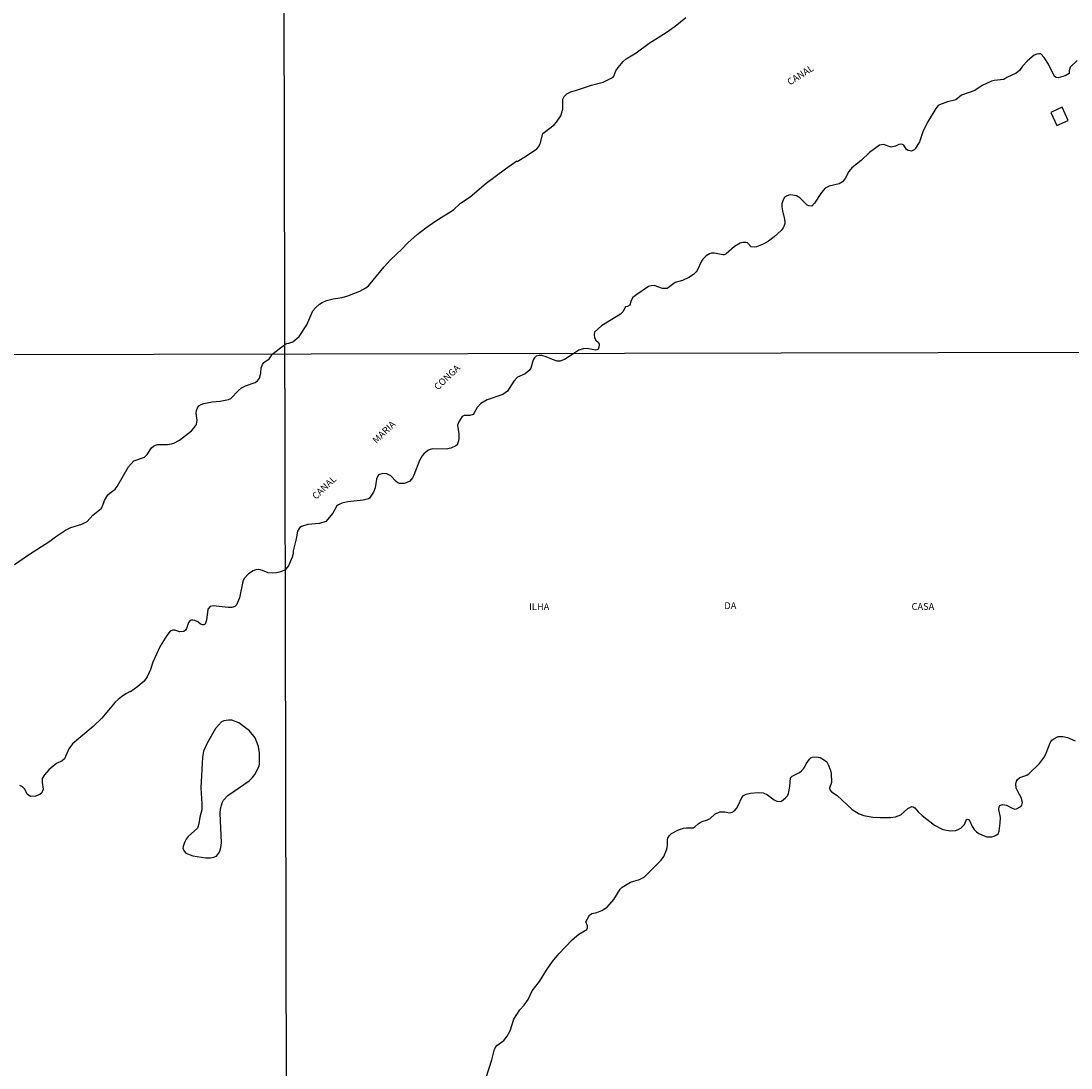
# Model space of a CAD drawing. Extents: x 175877 to 178308, y 1677041 to 1679817.
# Drawn here: x 176264 to 176650, y 1678996 to 1679381 of the extents above; entities that cross this region are included whole.
import ezdxf
from ezdxf.enums import TextEntityAlignment as Align

# ---------------------------------------------------------------- set-up
doc = ezdxf.new("R2010")
doc.units = 0
doc.header["$MEASUREMENT"] = 0
for name, color, linetype in [('V-BANHADO', 102, 'CONTINUOUS'), ('V-EDIFICACAO', 2, 'CONTINUOUS'), ('V-NOME_DOS_LOGRADOUROS', 7, 'CONTINUOUS'), ('V-QUADRA', 6, 'CONTINUOUS'), ('V-RIO', 5, 'CONTINUOUS'), ('X-LIMITE_1000', 7, 'CONTINUOUS')]:
    doc.layers.add(name, color=color, linetype=linetype)

msp = doc.modelspace()

# ---------------------------------------------------------------- linework, layer by layer
at = {"layer": 'V-BANHADO'}
msp.add_lwpolyline([(176330.07, 1679099.02), (176330.51, 1679093.18), (176330.43, 1679090.93), (176329.7, 1679088.3), (176329.41, 1679085.81), (176328.82, 1679084.25), (176325.46, 1679081.11), (176324.73, 1679080.18), (176324.11, 1679078.86), (176323.61, 1679077.41), (176323.51, 1679076.65), (176324.03, 1679075.58), (176324.55, 1679075.02), (176327.18, 1679073.98), (176331.98, 1679073.32), (176333.59, 1679073.29), (176334.84, 1679073.49), (176335.84, 1679073.91), (176336.62, 1679074.81), (176337.14, 1679075.74), (176337.49, 1679077.06), (176337.66, 1679078.75), (176337.22, 1679089.68), (176337.38, 1679091.34), (176338, 1679093.52), (176338.49, 1679094.45), (176340.07, 1679096.18), (176347.87, 1679101.68), (176349.1, 1679102.86), (176349.97, 1679103.96), (176351.61, 1679107.01), (176351.75, 1679107.83), (176351.73, 1679109.01), (176351.68, 1679111.95), (176351.26, 1679114.26), (176350.74, 1679115.92), (176350.09, 1679117.41), (176347.98, 1679120), (176344.06, 1679123.01), (176341.45, 1679123.94), (176340.24, 1679123.98), (176338.5, 1679123.67), (176337.7, 1679123.36), (176335.45, 1679120.83), (176332.39, 1679115.51), (176331.13, 1679112.54), (176330.65, 1679110.29), (176330.07, 1679099.02)], close=True, dxfattribs=at)
at = {"layer": 'V-EDIFICACAO'}
msp.add_lwpolyline([(176647.12, 1679349.71), (176643, 1679347.76), (176645.17, 1679342.91), (176649.41, 1679344.76), (176647.12, 1679349.71)], close=True, dxfattribs=at)
at = {"layer": 'V-QUADRA'}
for points in [[(176261.48, 1679181.23), (176266.61, 1679184.79), (176274.5, 1679189.85), (176276.6, 1679191.47), (176280.33, 1679193.95), (176282.24, 1679194.89), (176286.27, 1679196.12), (176288.31, 1679197.06), (176290.3, 1679199.45), (176293.37, 1679201.94), (176293.85, 1679202.73), (176294.67, 1679204.86), (176295.91, 1679206.88), (176296.62, 1679207.59), (176298.59, 1679209.06), (176299.35, 1679209.95), (176303.5, 1679217.23), (176305.37, 1679219.43), (176309.32, 1679220.83), (176310.32, 1679221.75), (176311.9, 1679224.21), (176312.67, 1679224.91), (176313.38, 1679225.26), (176314.14, 1679225.41), (176317.78, 1679225.46), (176319.33, 1679225.68), (176320.17, 1679225.98), (176322.19, 1679227.07), (176326.65, 1679230.52), (176327.44, 1679231.3), (176328.51, 1679232.83), (176328.77, 1679234.46), (176328.42, 1679236.95), (176328.48, 1679237.96), (176328.85, 1679238.95), (176329.4, 1679239.67), (176330.23, 1679240.19), (176331.23, 1679240.51), (176334.24, 1679241.14), (176337.25, 1679241.48), (176340.27, 1679242.03), (176341.11, 1679242.4), (176343.93, 1679245.4), (176345.04, 1679246.31), (176346.51, 1679247.12), (176350.09, 1679248.34), (176351.01, 1679248.97), (176351.69, 1679249.87), (176352.13, 1679251.72), (176352.32, 1679253.67), (176352.82, 1679254.88), (176353.25, 1679255.61), (176355.27, 1679257.06), (176355.91, 1679257.86), (176356.34, 1679258.74), (176360.44, 1679261.75), (176360.99, 1679262.34), (176361.74, 1679262.67), (176362.52, 1679262.74), (176364, 1679263.22), (176366.28, 1679265.27), (176369.13, 1679269.51), (176371.33, 1679274.64), (176372.32, 1679275.85), (176373.81, 1679277.18), (176374.77, 1679277.79), (176376.41, 1679278.5), (176378.8, 1679279.13), (176382.09, 1679279.6), (176384.2, 1679280.16), (176388.57, 1679281.88), (176390.85, 1679283.18), (176391.8, 1679283.94), (176397.58, 1679290.93), (176399.89, 1679293.42), (176404.11, 1679297.42), (176406.32, 1679299.77), (176409.74, 1679302.8), (176412.92, 1679305.26), (176416.59, 1679307.82), (176423.09, 1679311.92), (176425.69, 1679314.29), (176429.18, 1679316.69), (176435.15, 1679321.69), (176442.28, 1679327.02), (176446.41, 1679329.86), (176446.49, 1679329.71), (176450.02, 1679331.77), (176453.78, 1679334.39), (176454.42, 1679335.04), (176455.06, 1679336.13), (176455.95, 1679339.99), (176460.13, 1679343.22), (176460.98, 1679344.1), (176462.64, 1679346.43), (176463.39, 1679348.89), (176463.38, 1679352.66), (176463.82, 1679353.61), (176464.85, 1679354.57), (176466.26, 1679355.27), (176468.33, 1679355.97), (176473.85, 1679357.76), (176478.16, 1679358.94), (176481.86, 1679360.69), (176482.18, 1679361.07), (176482.91, 1679363.09), (176483.71, 1679364.3), (176485.61, 1679366.48), (176486.69, 1679367.46), (176490.35, 1679369.74), (176495.17, 1679373.25), (176501.42, 1679377.17), (176504.67, 1679379.45), (176508.63, 1679382.76)], [(176652.75, 1679366.92), (176650.16, 1679364.44), (176649.8, 1679363.12), (176649.74, 1679362.1), (176648.22, 1679361.19), (176645.67, 1679360.52), (176644.98, 1679360.57), (176644.34, 1679360.98), (176642.13, 1679365.51), (176640.52, 1679368.03), (176639.3, 1679369.27), (176638.59, 1679369.36), (176637.79, 1679369.24), (176636.89, 1679368.85), (176634.4, 1679366.8), (176632.57, 1679364.78), (176631.41, 1679363.15), (176630.26, 1679362.22), (176626.85, 1679360.6), (176625.7, 1679359.88), (176622.12, 1679359.53), (176621.11, 1679359.28), (176617.78, 1679357.68), (176615.07, 1679355.84), (176610.16, 1679354.11), (176607.99, 1679352.35), (176604.96, 1679351.68), (176602.02, 1679350.6), (176601.53, 1679350.27), (176600.71, 1679349.24), (176597.9, 1679344.58), (176596.05, 1679341.01), (176594.62, 1679336.89), (176593.09, 1679334.35), (176592.7, 1679333.97), (176591.67, 1679333.46), (176590.52, 1679333.69), (176589.91, 1679334.15), (176588.93, 1679335.65), (176588.19, 1679336.02), (176587.06, 1679335.89), (176585.81, 1679335.38), (176584.28, 1679335.01), (176581.41, 1679335.98), (176579.88, 1679335.71), (176576.24, 1679333.02), (176573.15, 1679330), (176569.79, 1679327.32), (176568.69, 1679326.01), (176567.3, 1679323.38), (176566.35, 1679322.23), (176565.06, 1679321.43), (176561.35, 1679320.62), (176559.89, 1679319.9), (176558.59, 1679318.27), (176555.97, 1679314.38), (176554.99, 1679313.26), (176553.88, 1679313.34), (176553.27, 1679313.59), (176550.62, 1679316.25), (176549.38, 1679317.04), (176547.34, 1679317.45), (176546.57, 1679317.32), (176545.64, 1679316.92), (176544.97, 1679316.36), (176544.49, 1679315.61), (176544.01, 1679314.05), (176543.95, 1679313), (176544.16, 1679311.46), (176544.84, 1679308.91), (176545.03, 1679307.6), (176545.03, 1679306.81), (176544.77, 1679305.78), (176544.49, 1679305.22), (176543.7, 1679304.3), (176541.1, 1679301.94), (176539.07, 1679300.36), (176537.16, 1679299.24), (176534.7, 1679298.25), (176533.9, 1679298.08), (176532.67, 1679298.28), (176531.29, 1679299.67), (176530.74, 1679299.87), (176529.66, 1679299.87), (176528.65, 1679299.56), (176526.53, 1679298.32), (176523.44, 1679295.68), (176522.77, 1679295.3), (176522.26, 1679295.27), (176519.16, 1679295.92), (176518.11, 1679295.88), (176517.37, 1679295.67), (176516.06, 1679294.92), (176514.93, 1679293.77), (176514.4, 1679293.02), (176512.84, 1679289.59), (176512.38, 1679289.03), (176511.41, 1679288.1), (176509.69, 1679286.96), (176507.36, 1679285.89), (176504.74, 1679285.14), (176501.77, 1679282.93), (176500.02, 1679282.92), (176496.95, 1679283.96), (176495.93, 1679283.94), (176494.91, 1679283.62), (176490.54, 1679280.7), (176489.07, 1679279.55), (176488.46, 1679278.54), (176488.03, 1679276.78), (176487.22, 1679276.25), (176486.39, 1679276.11), (176485.5, 1679274.32), (176484.62, 1679273.44), (176477.57, 1679269.15), (176475.06, 1679266.86), (176474.92, 1679265.96), (176475, 1679264.69), (176475.51, 1679263.9), (176476.47, 1679263.01), (176476.79, 1679262.39), (176476.66, 1679261.22), (176476.36, 1679260.57), (176475.9, 1679260.28), (176475.39, 1679260.22), (176472.32, 1679260.78), (176470.79, 1679260.66), (176469.27, 1679260.22), (176467.4, 1679258.97), (176463.95, 1679256.73), (176462.2, 1679256.19), (176461.31, 1679256.21), (176459.59, 1679256.74), (176457.18, 1679257.78), (176455.58, 1679258.23), (176454.62, 1679258.3), (176453.53, 1679257.97), (176452.89, 1679257.41), (176452.44, 1679256.63), (176451.56, 1679253.6), (176451.01, 1679252.72), (176449.47, 1679251.49), (176446.72, 1679250.21), (176445.29, 1679248.75), (176443.01, 1679245.11), (176441.23, 1679243.91), (176435.53, 1679241.93), (176433.12, 1679240.62), (176431.77, 1679239.05), (176430.77, 1679237.07), (176430.33, 1679236.51), (176429.15, 1679236.17), (176427.07, 1679236.14), (176426.33, 1679235.83), (176425.01, 1679233.81), (176424.61, 1679232.59), (176425.06, 1679229.36), (176425.05, 1679227.66), (176424.95, 1679226.82), (176424.49, 1679225.35), (176424.02, 1679224.92), (176422.18, 1679224.15), (176420.4, 1679223.76), (176415.33, 1679223.84), (176414.5, 1679223.66), (176413.69, 1679223.3), (176412.15, 1679222.02), (176411.54, 1679221.26), (176410.6, 1679219.62), (176408.52, 1679214.17), (176408.02, 1679213.25), (176407.02, 1679212.01), (176405.65, 1679211.3), (176404.93, 1679211.12), (176403.4, 1679211.15), (176402.58, 1679211.39), (176401.95, 1679211.8), (176400.05, 1679213.9), (176398.58, 1679214.67), (176397.11, 1679214.78), (176395.53, 1679214.32), (176395.12, 1679213.73), (176394.8, 1679212.75), (176394.3, 1679209.55), (176393.66, 1679207.92), (176392.22, 1679205.75), (176391.81, 1679205.49), (176389.89, 1679204.93), (176384.25, 1679204.4), (176381.95, 1679203.87), (176380.73, 1679203.3), (176380.2, 1679202.87), (176378.67, 1679200.21), (176376.07, 1679197.17), (176373.76, 1679196.43), (176369.49, 1679196.02), (176367.12, 1679195.3), (176366.58, 1679194.94), (176365.63, 1679193.57), (176365.2, 1679190.77), (176364.1, 1679186.26), (176364.08, 1679185.24), (176363.73, 1679183.99), (176362.36, 1679180.81), (176361.08, 1679179.3), (176359.49, 1679178.57), (176357.92, 1679178.18), (176356.33, 1679178.11), (176354.93, 1679178.18), (176352.84, 1679179.08), (176351.42, 1679179.39), (176350.4, 1679179.34), (176349.37, 1679178.97), (176347.65, 1679177.86), (176346.05, 1679176.15), (176345.52, 1679174.96), (176344.33, 1679169.01), (176343.17, 1679166.39), (176342.55, 1679165.86), (176341.5, 1679165.44), (176340.18, 1679165.39), (176334.66, 1679166), (176333.53, 1679165.82), (176332.65, 1679164.89), (176332.19, 1679160.75), (176331.71, 1679159.33), (176331.28, 1679159.01), (176330.81, 1679159.02), (176330.03, 1679159.33), (176328.94, 1679160.13), (176327.86, 1679160.66), (176327.16, 1679160.83), (176326.5, 1679160.79), (176326.22, 1679160.7), (176325.61, 1679159.93), (176324.84, 1679157.68), (176324.49, 1679157.04), (176323.89, 1679156.63), (176322.38, 1679156.52), (176320.54, 1679157.08), (176319.62, 1679157.04), (176318.79, 1679156.71), (176317.6, 1679155.15), (176315.1, 1679151.16), (176312.48, 1679145.31), (176311.57, 1679142.57), (176310.37, 1679139.89), (176309.2, 1679138.28), (176306.91, 1679136.31), (176304.26, 1679134.42), (176304.04, 1679134.46), (176302.49, 1679133.65), (176300.85, 1679132.61), (176299.65, 1679131.63), (176298.59, 1679130.6), (176293.68, 1679124.68), (176290.46, 1679121.65), (176282.84, 1679115.23), (176281.55, 1679113.37), (176279.92, 1679109.76), (176279.01, 1679108.98), (176277.02, 1679107.99), (176275.71, 1679107.08), (176274.16, 1679105.66), (176272.52, 1679103.81), (176271.69, 1679102.46), (176271.66, 1679101.06), (176272.09, 1679098.6), (176271.5, 1679097.22), (176270.8, 1679096.62), (176269.23, 1679096.03), (176267.35, 1679095.88), (176266.13, 1679096.71), (176265.35, 1679098.52), (176264.94, 1679098.94), (176264.49, 1679099.36), (176263.44, 1679099.85)], [(176435.12, 1678992.36), (176437.27, 1678998.88), (176438.25, 1679002.87), (176438.63, 1679003.64), (176439.11, 1679004.17), (176441.59, 1679005.98), (176442.86, 1679007.62), (176443.95, 1679009.55), (176445.31, 1679013.85), (176447.49, 1679017.28), (176449.11, 1679018.96), (176450.57, 1679021.07), (176452.08, 1679024.27), (176454.77, 1679027.7), (176457.34, 1679031.92), (176459.52, 1679035.11), (176461.86, 1679037.95), (176466.78, 1679043.11), (176469.24, 1679045.19), (176472.16, 1679046.92), (176472.49, 1679047.5), (176472.44, 1679048.2), (176471.76, 1679049.67), (176473.18, 1679052.21), (176474.09, 1679052.83), (176475.84, 1679053.17), (176477.73, 1679053.83), (176479.7, 1679055.13), (176482.13, 1679057.88), (176484.41, 1679061.73), (176485.14, 1679062.43), (176488.28, 1679064.26), (176491.63, 1679065.35), (176493.25, 1679066.14), (176499.53, 1679072.39), (176500.51, 1679073.76), (176501.67, 1679076.49), (176501.89, 1679077.79), (176501.88, 1679080.07), (176502, 1679080.51), (176502.62, 1679081.48), (176503.33, 1679082.18), (176505.99, 1679083.63), (176507.8, 1679084.21), (176508.7, 1679084.37), (176511.32, 1679084.35), (176512.13, 1679084.8), (176513.13, 1679085.8), (176513.91, 1679086.32), (176514.69, 1679086.69), (176516.61, 1679087.2), (176517.56, 1679087.77), (176519.32, 1679089.33), (176521.14, 1679090.24), (176522.93, 1679090.23), (176524.76, 1679089.89), (176525.65, 1679090.07), (176526.49, 1679090.59), (176527.23, 1679091.48), (176527.93, 1679092.55), (176529.21, 1679095.48), (176529.92, 1679096.2), (176530.8, 1679096.69), (176532.39, 1679097.05), (176535.21, 1679097.37), (176537.08, 1679097.16), (176538.74, 1679096.46), (176541.2, 1679094.63), (176542.15, 1679094.17), (176543.46, 1679094.03), (176543.82, 1679094.13), (176545.37, 1679095.3), (176546.01, 1679096.11), (176546.38, 1679097.01), (176546.95, 1679099.57), (176547.14, 1679102.74), (176547.77, 1679103.35), (176550.5, 1679104.72), (176551.25, 1679105.27), (176551.97, 1679106.06), (176552.59, 1679107.02), (176552.88, 1679107.84), (176554.13, 1679109.65), (176554.6, 1679110.12), (176555.21, 1679110.37), (176556.58, 1679110.5), (176558.05, 1679110.22), (176559.73, 1679109.27), (176560.49, 1679108.6), (176561.03, 1679107.67), (176561.91, 1679105.45), (176562.12, 1679104.27), (176562.25, 1679101.06), (176561.5, 1679098.9), (176561.6, 1679098.31), (176562.22, 1679097.58), (176564.36, 1679096.28), (176569.82, 1679091.03), (176572.43, 1679089.42), (176574.15, 1679088.82), (176577.48, 1679088.19), (176580.17, 1679088.06), (176584, 1679088.12), (176585.85, 1679088.39), (176587.77, 1679089.14), (176590.32, 1679091.38), (176591.79, 1679092.16), (176592.3, 1679092.06), (176592.96, 1679091.64), (176594.17, 1679090.25), (176595.66, 1679088.88), (176600.22, 1679085.33), (176603.21, 1679083.76), (176606.08, 1679083.24), (176607.87, 1679083.39), (176608.87, 1679083.73), (176609.83, 1679084.22), (176611.25, 1679085.58), (176611.97, 1679087.37), (176612.29, 1679087.53), (176612.72, 1679087.42), (176613.19, 1679086.75), (176614, 1679084.86), (176614.75, 1679083.76), (176615.68, 1679082.86), (176616.54, 1679082.25), (176618.47, 1679081.31), (176619.44, 1679081.05), (176621.22, 1679081.06), (176622.11, 1679081.23), (176623.12, 1679081.7), (176623.58, 1679082.13), (176624.02, 1679083.05), (176624.38, 1679086.05), (176624.43, 1679088.1), (176623.9, 1679091.08), (176623.96, 1679092), (176624.25, 1679092.58), (176625.26, 1679092.9), (176626.73, 1679092.68), (176628.5, 1679091.68), (176629.76, 1679091.17), (176630.39, 1679091.28), (176631.91, 1679092.14), (176632.34, 1679092.7), (176632.57, 1679093.59), (176632.09, 1679095.45), (176630.81, 1679097.68), (176630.27, 1679099.01), (176630.11, 1679100.34), (176630.39, 1679101.51), (176630.73, 1679102.07), (176631.63, 1679102.85), (176634.2, 1679103.74), (176635.05, 1679104.28), (176638.78, 1679108.01), (176640.64, 1679110.45), (176641.31, 1679111.76), (176642.8, 1679115.62), (176643.4, 1679116.57), (176644.05, 1679117.11), (176645.74, 1679117.96), (176647.45, 1679117.96), (176649.1, 1679117.59), (176652.01, 1679116.31)]]:
    msp.add_lwpolyline(points, dxfattribs=at)
at = {"layer": 'V-RIO'}
for points in [[(176261.48, 1679181.23), (176266.61, 1679184.79), (176274.5, 1679189.85), (176276.6, 1679191.47), (176280.33, 1679193.95), (176282.24, 1679194.89), (176286.27, 1679196.12), (176288.31, 1679197.06), (176290.3, 1679199.45), (176293.37, 1679201.94), (176293.85, 1679202.73), (176294.67, 1679204.86), (176295.91, 1679206.88), (176296.62, 1679207.59), (176298.59, 1679209.06), (176299.35, 1679209.95), (176303.5, 1679217.23), (176305.37, 1679219.43), (176309.32, 1679220.83), (176310.32, 1679221.75), (176311.9, 1679224.21), (176312.67, 1679224.91), (176313.38, 1679225.26), (176314.14, 1679225.41), (176317.78, 1679225.46), (176319.33, 1679225.68), (176320.17, 1679225.98), (176322.19, 1679227.07), (176326.65, 1679230.52), (176327.44, 1679231.3), (176328.51, 1679232.83), (176328.77, 1679234.46), (176328.42, 1679236.95), (176328.48, 1679237.96), (176328.85, 1679238.95), (176329.4, 1679239.67), (176330.23, 1679240.19), (176331.23, 1679240.51), (176334.24, 1679241.14), (176337.25, 1679241.48), (176340.27, 1679242.03), (176341.11, 1679242.4), (176343.93, 1679245.4), (176345.04, 1679246.31), (176346.51, 1679247.12), (176350.09, 1679248.34), (176351.01, 1679248.97), (176351.69, 1679249.87), (176352.13, 1679251.72), (176352.32, 1679253.67), (176352.82, 1679254.88), (176353.25, 1679255.61), (176355.27, 1679257.06), (176355.91, 1679257.86), (176356.34, 1679258.74), (176360.44, 1679261.75), (176360.99, 1679262.34), (176361.74, 1679262.67), (176362.52, 1679262.74), (176364, 1679263.22), (176366.28, 1679265.27), (176369.13, 1679269.51), (176371.33, 1679274.64), (176372.32, 1679275.85), (176373.81, 1679277.18), (176374.77, 1679277.79), (176376.41, 1679278.5), (176378.8, 1679279.13), (176382.09, 1679279.6), (176384.2, 1679280.16), (176388.57, 1679281.88), (176390.85, 1679283.18), (176391.8, 1679283.94), (176397.58, 1679290.93), (176399.89, 1679293.42), (176404.11, 1679297.42), (176406.32, 1679299.77), (176409.74, 1679302.8), (176412.92, 1679305.26), (176416.59, 1679307.82), (176423.09, 1679311.92), (176425.69, 1679314.29), (176429.18, 1679316.69), (176435.15, 1679321.69), (176442.28, 1679327.02), (176446.41, 1679329.86), (176446.49, 1679329.71), (176450.02, 1679331.77), (176453.78, 1679334.39), (176454.42, 1679335.04), (176455.06, 1679336.13), (176455.95, 1679339.99), (176460.13, 1679343.22), (176460.98, 1679344.1), (176462.64, 1679346.43), (176463.39, 1679348.89), (176463.38, 1679352.66), (176463.82, 1679353.61), (176464.85, 1679354.57), (176466.26, 1679355.27), (176468.33, 1679355.97), (176473.85, 1679357.76), (176478.16, 1679358.94), (176481.86, 1679360.69), (176482.18, 1679361.07), (176482.91, 1679363.09), (176483.71, 1679364.3), (176485.61, 1679366.48), (176486.69, 1679367.46), (176490.35, 1679369.74), (176495.17, 1679373.25), (176501.42, 1679377.17), (176504.67, 1679379.45), (176508.63, 1679382.76)], [(176652.75, 1679366.92), (176650.16, 1679364.44), (176649.8, 1679363.12), (176649.74, 1679362.1), (176648.22, 1679361.19), (176645.67, 1679360.52), (176644.98, 1679360.57), (176644.34, 1679360.98), (176642.13, 1679365.51), (176640.52, 1679368.03), (176639.3, 1679369.27), (176638.59, 1679369.36), (176637.79, 1679369.24), (176636.89, 1679368.85), (176634.4, 1679366.8), (176632.57, 1679364.78), (176631.41, 1679363.15), (176630.26, 1679362.22), (176626.85, 1679360.6), (176625.7, 1679359.88), (176622.12, 1679359.53), (176621.11, 1679359.28), (176617.78, 1679357.68), (176615.07, 1679355.84), (176610.16, 1679354.11), (176607.99, 1679352.35), (176604.96, 1679351.68), (176602.02, 1679350.6), (176601.53, 1679350.27), (176600.71, 1679349.24), (176597.9, 1679344.58), (176596.05, 1679341.01), (176594.62, 1679336.89), (176593.09, 1679334.35), (176592.7, 1679333.97), (176591.67, 1679333.46), (176590.52, 1679333.69), (176589.91, 1679334.15), (176588.93, 1679335.65), (176588.19, 1679336.02), (176587.06, 1679335.89), (176585.81, 1679335.38), (176584.28, 1679335.01), (176581.41, 1679335.98), (176579.88, 1679335.71), (176576.24, 1679333.02), (176573.15, 1679330), (176569.79, 1679327.32), (176568.69, 1679326.01), (176567.3, 1679323.38), (176566.35, 1679322.23), (176565.06, 1679321.43), (176561.35, 1679320.62), (176559.89, 1679319.9), (176558.59, 1679318.27), (176555.97, 1679314.38), (176554.99, 1679313.26), (176553.88, 1679313.34), (176553.27, 1679313.59), (176550.62, 1679316.25), (176549.38, 1679317.04), (176547.34, 1679317.45), (176546.57, 1679317.32), (176545.64, 1679316.92), (176544.97, 1679316.36), (176544.49, 1679315.61), (176544.01, 1679314.05), (176543.95, 1679313), (176544.16, 1679311.46), (176544.84, 1679308.91), (176545.03, 1679307.6), (176545.03, 1679306.81), (176544.77, 1679305.78), (176544.49, 1679305.22), (176543.7, 1679304.3), (176541.1, 1679301.94), (176539.07, 1679300.36), (176537.16, 1679299.24), (176534.7, 1679298.25), (176533.9, 1679298.08), (176532.67, 1679298.28), (176531.29, 1679299.67), (176530.74, 1679299.87), (176529.66, 1679299.87), (176528.65, 1679299.56), (176526.53, 1679298.32), (176523.44, 1679295.68), (176522.77, 1679295.3), (176522.26, 1679295.27), (176519.16, 1679295.92), (176518.11, 1679295.88), (176517.37, 1679295.67), (176516.06, 1679294.92), (176514.93, 1679293.77), (176514.4, 1679293.02), (176512.84, 1679289.59), (176512.38, 1679289.03), (176511.41, 1679288.1), (176509.69, 1679286.96), (176507.36, 1679285.89), (176504.74, 1679285.14), (176501.77, 1679282.93), (176500.02, 1679282.92), (176496.95, 1679283.96), (176495.93, 1679283.94), (176494.91, 1679283.62), (176490.54, 1679280.7), (176489.07, 1679279.55), (176488.46, 1679278.54), (176488.03, 1679276.78), (176487.22, 1679276.25), (176486.39, 1679276.11), (176485.5, 1679274.32), (176484.62, 1679273.44), (176477.57, 1679269.15), (176475.06, 1679266.86), (176474.92, 1679265.96), (176475, 1679264.69), (176475.51, 1679263.9), (176476.47, 1679263.01), (176476.79, 1679262.39), (176476.66, 1679261.22), (176476.36, 1679260.57), (176475.9, 1679260.28), (176475.39, 1679260.22), (176472.32, 1679260.78), (176470.79, 1679260.66), (176469.27, 1679260.22), (176467.4, 1679258.97), (176463.95, 1679256.73), (176462.2, 1679256.19), (176461.31, 1679256.21), (176459.59, 1679256.74), (176457.18, 1679257.78), (176455.58, 1679258.23), (176454.62, 1679258.3), (176453.53, 1679257.97), (176452.89, 1679257.41), (176452.44, 1679256.63), (176451.56, 1679253.6), (176451.01, 1679252.72), (176449.47, 1679251.49), (176446.72, 1679250.21), (176445.29, 1679248.75), (176443.01, 1679245.11), (176441.23, 1679243.91), (176435.53, 1679241.93), (176433.12, 1679240.62), (176431.77, 1679239.05), (176430.77, 1679237.07), (176430.33, 1679236.51), (176429.15, 1679236.17), (176427.07, 1679236.14), (176426.33, 1679235.83), (176425.01, 1679233.81), (176424.61, 1679232.59), (176425.06, 1679229.36), (176425.05, 1679227.66), (176424.95, 1679226.82), (176424.49, 1679225.35), (176424.02, 1679224.92), (176422.18, 1679224.15), (176420.4, 1679223.76), (176415.33, 1679223.84), (176414.5, 1679223.66), (176413.69, 1679223.3), (176412.15, 1679222.02), (176411.54, 1679221.26), (176410.6, 1679219.62), (176408.52, 1679214.17), (176408.02, 1679213.25), (176407.02, 1679212.01), (176405.65, 1679211.3), (176404.93, 1679211.12), (176403.4, 1679211.15), (176402.58, 1679211.39), (176401.95, 1679211.8), (176400.05, 1679213.9), (176398.58, 1679214.67), (176397.11, 1679214.78), (176395.53, 1679214.32), (176395.12, 1679213.73), (176394.8, 1679212.75), (176394.3, 1679209.55), (176393.66, 1679207.92), (176392.22, 1679205.75), (176391.81, 1679205.49), (176389.89, 1679204.93), (176384.25, 1679204.4), (176381.95, 1679203.87), (176380.73, 1679203.3), (176380.2, 1679202.87), (176378.67, 1679200.21), (176376.07, 1679197.17), (176373.76, 1679196.43), (176369.49, 1679196.02), (176367.12, 1679195.3), (176366.58, 1679194.94), (176365.63, 1679193.57), (176365.2, 1679190.77), (176364.1, 1679186.26), (176364.08, 1679185.24), (176363.73, 1679183.99), (176362.36, 1679180.81), (176361.08, 1679179.3), (176359.49, 1679178.57), (176357.92, 1679178.18), (176356.33, 1679178.11), (176354.93, 1679178.18), (176352.84, 1679179.08), (176351.42, 1679179.39), (176350.4, 1679179.34), (176349.37, 1679178.97), (176347.65, 1679177.86), (176346.05, 1679176.15), (176345.52, 1679174.96), (176344.33, 1679169.01), (176343.17, 1679166.39), (176342.55, 1679165.86), (176341.5, 1679165.44), (176340.18, 1679165.39), (176334.66, 1679166), (176333.53, 1679165.82), (176332.65, 1679164.89), (176332.19, 1679160.75), (176331.71, 1679159.33), (176331.28, 1679159.01), (176330.81, 1679159.02), (176330.03, 1679159.33), (176328.94, 1679160.13), (176327.86, 1679160.66), (176327.16, 1679160.83), (176326.5, 1679160.79), (176326.22, 1679160.7), (176325.61, 1679159.93), (176324.84, 1679157.68), (176324.49, 1679157.04), (176323.89, 1679156.63), (176322.38, 1679156.52), (176320.54, 1679157.08), (176319.62, 1679157.04), (176318.79, 1679156.71), (176317.6, 1679155.15), (176315.1, 1679151.16), (176312.48, 1679145.31), (176311.57, 1679142.57), (176310.37, 1679139.89), (176309.2, 1679138.28), (176306.91, 1679136.31), (176304.26, 1679134.42), (176304.04, 1679134.46), (176302.49, 1679133.65), (176300.85, 1679132.61), (176299.65, 1679131.63), (176298.59, 1679130.6), (176293.68, 1679124.68), (176290.46, 1679121.65), (176282.84, 1679115.23), (176281.55, 1679113.37), (176279.92, 1679109.76), (176279.01, 1679108.98), (176277.02, 1679107.99), (176275.71, 1679107.08), (176274.16, 1679105.66), (176272.52, 1679103.81), (176271.69, 1679102.46), (176271.66, 1679101.06), (176272.09, 1679098.6), (176271.5, 1679097.22), (176270.8, 1679096.62), (176269.23, 1679096.03), (176267.35, 1679095.88), (176266.13, 1679096.71), (176265.35, 1679098.52), (176264.94, 1679098.94), (176264.49, 1679099.36), (176263.44, 1679099.85)], [(176435.12, 1678992.36), (176437.27, 1678998.88), (176438.25, 1679002.87), (176438.63, 1679003.64), (176439.11, 1679004.17), (176441.59, 1679005.98), (176442.86, 1679007.62), (176443.95, 1679009.55), (176445.31, 1679013.85), (176447.49, 1679017.28), (176449.11, 1679018.96), (176450.57, 1679021.07), (176452.08, 1679024.27), (176454.77, 1679027.7), (176457.34, 1679031.92), (176459.52, 1679035.11), (176461.86, 1679037.95), (176466.78, 1679043.11), (176469.24, 1679045.19), (176472.16, 1679046.92), (176472.49, 1679047.5), (176472.44, 1679048.2), (176471.76, 1679049.67), (176473.18, 1679052.21), (176474.09, 1679052.83), (176475.84, 1679053.17), (176477.73, 1679053.83), (176479.7, 1679055.13), (176482.13, 1679057.88), (176484.41, 1679061.73), (176485.14, 1679062.43), (176488.28, 1679064.26), (176491.63, 1679065.35), (176493.25, 1679066.14), (176499.53, 1679072.39), (176500.51, 1679073.76), (176501.67, 1679076.49), (176501.89, 1679077.79), (176501.88, 1679080.07), (176502, 1679080.51), (176502.62, 1679081.48), (176503.33, 1679082.18), (176505.99, 1679083.63), (176507.8, 1679084.21), (176508.7, 1679084.37), (176511.32, 1679084.35), (176512.13, 1679084.8), (176513.13, 1679085.8), (176513.91, 1679086.32), (176514.69, 1679086.69), (176516.61, 1679087.2), (176517.56, 1679087.77), (176519.32, 1679089.33), (176521.14, 1679090.24), (176522.93, 1679090.23), (176524.76, 1679089.89), (176525.65, 1679090.07), (176526.49, 1679090.59), (176527.23, 1679091.48), (176527.93, 1679092.55), (176529.21, 1679095.48), (176529.92, 1679096.2), (176530.8, 1679096.69), (176532.39, 1679097.05), (176535.21, 1679097.37), (176537.08, 1679097.16), (176538.74, 1679096.46), (176541.2, 1679094.63), (176542.15, 1679094.17), (176543.46, 1679094.03), (176543.82, 1679094.13), (176545.37, 1679095.3), (176546.01, 1679096.11), (176546.38, 1679097.01), (176546.95, 1679099.57), (176547.14, 1679102.74), (176547.77, 1679103.35), (176550.5, 1679104.72), (176551.25, 1679105.27), (176551.97, 1679106.06), (176552.59, 1679107.02), (176552.88, 1679107.84), (176554.13, 1679109.65), (176554.6, 1679110.12), (176555.21, 1679110.37), (176556.58, 1679110.5), (176558.05, 1679110.22), (176559.73, 1679109.27), (176560.49, 1679108.6), (176561.03, 1679107.67), (176561.91, 1679105.45), (176562.12, 1679104.27), (176562.25, 1679101.06), (176561.5, 1679098.9), (176561.6, 1679098.31), (176562.22, 1679097.58), (176564.36, 1679096.28), (176569.82, 1679091.03), (176572.43, 1679089.42), (176574.15, 1679088.82), (176577.48, 1679088.19), (176580.17, 1679088.06), (176584, 1679088.12), (176585.85, 1679088.39), (176587.77, 1679089.14), (176590.32, 1679091.38), (176591.79, 1679092.16), (176592.3, 1679092.06), (176592.96, 1679091.64), (176594.17, 1679090.25), (176595.66, 1679088.88), (176600.22, 1679085.33), (176603.21, 1679083.76), (176606.08, 1679083.24), (176607.87, 1679083.39), (176608.87, 1679083.73), (176609.83, 1679084.22), (176611.25, 1679085.58), (176611.97, 1679087.37), (176612.29, 1679087.53), (176612.72, 1679087.42), (176613.19, 1679086.75), (176614, 1679084.86), (176614.75, 1679083.76), (176615.68, 1679082.86), (176616.54, 1679082.25), (176618.47, 1679081.31), (176619.44, 1679081.05), (176621.22, 1679081.06), (176622.11, 1679081.23), (176623.12, 1679081.7), (176623.58, 1679082.13), (176624.02, 1679083.05), (176624.38, 1679086.05), (176624.43, 1679088.1), (176623.9, 1679091.08), (176623.96, 1679092), (176624.25, 1679092.58), (176625.26, 1679092.9), (176626.73, 1679092.68), (176628.5, 1679091.68), (176629.76, 1679091.17), (176630.39, 1679091.28), (176631.91, 1679092.14), (176632.34, 1679092.7), (176632.57, 1679093.59), (176632.09, 1679095.45), (176630.81, 1679097.68), (176630.27, 1679099.01), (176630.11, 1679100.34), (176630.39, 1679101.51), (176630.73, 1679102.07), (176631.63, 1679102.85), (176634.2, 1679103.74), (176635.05, 1679104.28), (176638.78, 1679108.01), (176640.64, 1679110.45), (176641.31, 1679111.76), (176642.8, 1679115.62), (176643.4, 1679116.57), (176644.05, 1679117.11), (176645.74, 1679117.96), (176647.45, 1679117.96), (176649.1, 1679117.59), (176652.01, 1679116.31)]]:
    msp.add_lwpolyline(points, dxfattribs=at)
at = {"layer": 'X-LIMITE_1000', "linetype": 'Continuous'}
for p, q in [((176365.73, 1677041.6), (176359.81, 1679812.99)), ((178290.72, 1679262.71), (175878.57, 1679257.71))]:
    msp.add_line(p, q, dxfattribs=at)

# ---------------------------------------------------------------- texts
at = {"layer": 'V-NOME_DOS_LOGRADOUROS'}
for s, rotation, p in [('CANAL', 32.6206, (176550.94, 1679361.27)), ('CONGA', 43.7406, (176420.93, 1679249.99)), ('MARIA', 43.7406, (176397.75, 1679229.81)), ('CANAL', 43.7406, (176375.7, 1679209.41))]:
    msp.add_text(s, height=2.5, rotation=rotation, dxfattribs=at).set_placement(p, align=Align.MIDDLE)
for s, p in [('ILHA', (176454.67, 1679165.4)), ('DA', (176525.02, 1679165.8)), ('CASA', (176595.91, 1679165.5))]:
    msp.add_text(s, height=2.5, dxfattribs=at).set_placement(p, align=Align.MIDDLE)

doc.saveas('drawing.dxf')
